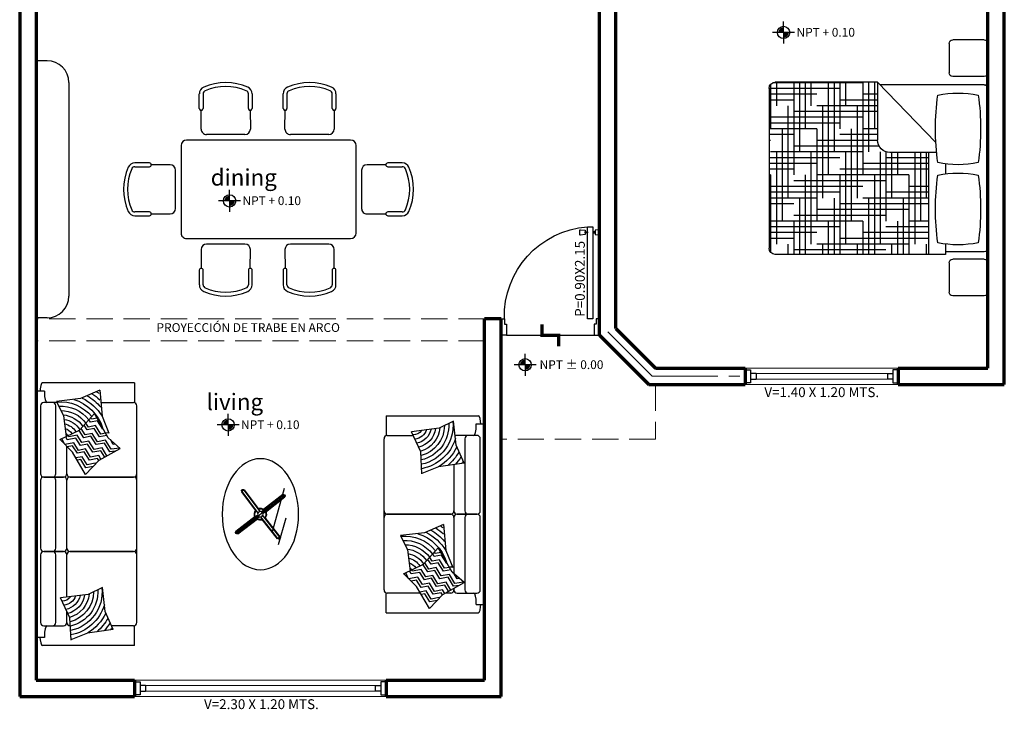
# Model space of a CAD drawing. Units: millimetres. Extents: x 1707.4 to 1732.2, y 584.6 to 598.3.
# Drawn here: x 1707.4 to 1716.4, y 584.6 to 590.9 of the extents above; entities that cross this region are included whole.
import ezdxf

# ---------------------------------------------------------------- set-up
doc = ezdxf.new("R2010")
doc.units = ezdxf.units.MM
doc.linetypes.add('ACAD_ISO02W100', pattern=[15, 12, -3])
doc.linetypes.add('ACAD_ISO04W100', pattern=[30, 24, -3, 0, -3])
for name, color, linetype, lineweight in [('EJES', 22, 'ACAD_ISO04W100', 18), ('FINA', 141, 'Continuous', 13), ('MEDIANA', 33, 'Continuous', 25), ('MUROS', 142, 'Continuous', 70), ('PROYECCION', 8, 'ACAD_ISO02W100', 18)]:
    doc.layers.add(name, color=color, linetype=linetype, lineweight=lineweight)
doc.styles.add('arial', font='arial.ttf')
doc.styles.get("Standard").update_dxf_attribs({"font": 'arial.ttf'})

# ---------------------------------------------------------------- blocks, each defined once
blk = doc.blocks.new('ncel')
at = {"layer": 'MEDIANA', "color": 154}
for p, q in [((-15.045, 12.5538), (-15.045, 12.4338)), ((-15.045, 12.5538), (-14.995, 12.5538)), ((-14.995, 12.5538), (-14.995, 12.4338)), ((-14.945, 12.5188), (-14.995, 12.5188)), ((-14.945, 12.5188), (-14.945, 12.4688)), ((-14.995, 12.4338), (-15.045, 12.4338)), ((-14.995, 12.4688), (-14.945, 12.4688))]:
    blk.add_line(p, q, dxfattribs=at)
blk = doc.blocks.new('Puerta 90')
at = {"layer": 'MEDIANA'}
for points in [[(1219.4135, 1003.4989), (1219.3735, 1003.4949, -0.443716), (1219.368, 1003.4999), (1219.368, 1003.5388, -0.443716), (1219.3735, 1003.5438), (1219.4135, 1003.5398, -0.385314), (1219.418, 1003.5348), (1219.418, 1003.5039, -0.385314)], [(1219.5132, 1003.4989), (1219.5532, 1003.4949, 0.443716), (1219.5587, 1003.4999), (1219.5587, 1003.5388, 0.443716), (1219.5532, 1003.5438), (1219.5132, 1003.5398, 0.385314), (1219.5087, 1003.5348), (1219.5087, 1003.5039, 0.385314)]]:
    blk.add_lwpolyline(points, format="xyb", close=True, dxfattribs=at)
for points in [[(1219.4383, 1003.5144), (1219.418, 1003.5144), (1219.418, 1003.5244), (1219.4383, 1003.5244)], [(1219.4883, 1003.5144), (1219.5087, 1003.5144), (1219.5087, 1003.5244), (1219.4883, 1003.5244)]]:
    blk.add_lwpolyline(points, close=True, dxfattribs=at)
for points in [[(1219.4383, 1002.7294), (1219.4883, 1002.7294), (1219.4883, 1003.5694), (1219.4383, 1003.5694), (1219.4383, 1002.7294)], [(1219.4083, 1002.7294), (1219.4083, 1002.6794), (1219.4283, 1002.6794), (1219.4283, 1002.5794), (1219.3783, 1002.5794), (1219.3783, 1002.7294), (1219.4083, 1002.7294)], [(1220.2483, 1002.7294), (1220.2483, 1002.6794), (1220.2283, 1002.6794), (1220.2283, 1002.5794), (1220.2783, 1002.5794), (1220.2783, 1002.7294), (1220.2483, 1002.7294)]]:
    blk.add_lwpolyline(points, dxfattribs=at)
blk.add_arc((1219.4306, 1002.7533), 0.8181, 358.32085, 85.95434, dxfattribs=at)
blk = doc.blocks.new('cojines')
at = {"layer": 'MEDIANA'}
for p, q in [((1221.8428, 1005.2562), (1221.9506, 1005.45)), ((1221.9506, 1005.45), (1222.0472, 1005.3406)), ((1222.0472, 1005.3406), (1222.2682, 1005.2135)), ((1222.2444, 1005.283), (1222.0902, 1005.3464)), ((1222.0922, 1005.3472), (1222.0907, 1005.3156)), ((1221.7134, 1005.1324), (1221.8422, 1005.2562)), ((1222.1181, 1005.0784), (1222.2682, 1005.2135)), ((1222.4813, 1005.2625), (1222.2444, 1005.283)), ((1222.4813, 1005.2625), (1222.405, 1005.0873)), ((1221.7134, 1005.1324), (1221.9163, 1005.0131)), ((1222.0316, 1004.8959), (1222.1181, 1005.0784)), ((1222.405, 1005.0873), (1222.3802, 1004.867)), ((1221.9169, 1005.0131), (1222.0338, 1004.896)), ((1222.2489, 1004.9308), (1222.0596, 1004.955)), ((1222.3802, 1004.867), (1222.2489, 1004.9308))]:
    blk.add_line(p, q, dxfattribs=at)
at = {"layer": 'MEDIANA', "color": 7}
for points in [[(1221.9245, 1005.4032), (1221.9178, 1005.3533), (1221.9995, 1005.3041), (1221.9852, 1005.2289), (1222.0612, 1005.1816), (1222.048, 1005.1172), (1222.114, 1005.075), (1222.1125, 1005.0664)], [(1221.9541, 1005.4451), (1221.9435, 1005.3656), (1222.0259, 1005.316), (1222.0116, 1005.2405), (1222.0878, 1005.193), (1222.0746, 1005.1284), (1222.1325, 1005.0913)], [(1221.9889, 1005.4066), (1221.9862, 1005.3861), (1222.0308, 1005.3593)], [(1221.8713, 1005.3074), (1221.929, 1005.2726), (1221.9148, 1005.1981), (1221.9903, 1005.1511), (1221.9772, 1005.0872), (1222.0442, 1005.0444), (1222.03, 1004.9651), (1222.058, 1004.9516)], [(1221.8828, 1005.3282), (1221.9554, 1005.2844), (1221.9412, 1005.2097), (1222.0169, 1005.1625), (1222.0038, 1005.0984), (1222.0704, 1005.0559), (1222.0566, 1004.9787), (1222.0682, 1004.9731)], [(1222.0685, 1005.3284), (1222.0555, 1005.2598), (1222.1321, 1005.2121), (1222.1188, 1005.1471), (1222.1631, 1005.1188)], [(1222.0903, 1005.3158), (1222.0819, 1005.2713), (1222.1587, 1005.2235), (1222.1454, 1005.1583), (1222.1814, 1005.1353)], [(1221.8097, 1005.2243), (1221.8145, 1005.2214), (1221.8005, 1005.148), (1221.8751, 1005.1016), (1221.8634, 1005.0446)], [(1221.8392, 1005.2527), (1221.8585, 1005.2411), (1221.8445, 1005.1673), (1221.9194, 1005.1206), (1221.9064, 1005.0573), (1221.9744, 1005.0138), (1221.9655, 1004.9644)], [(1221.852, 1005.2728), (1221.8849, 1005.2529), (1221.8709, 1005.1788), (1221.946, 1005.132), (1221.933, 1005.0685), (1222.0005, 1005.0253), (1221.9858, 1004.9426), (1222.0411, 1004.9158)], [(1222.1267, 1005.2949), (1222.1259, 1005.2906), (1222.2031, 1005.2425), (1222.1896, 1005.177), (1222.2119, 1005.1628)], [(1222.2263, 1005.2376), (1222.2162, 1005.1883), (1222.2302, 1005.1793)], [(1221.7866, 1005.2022), (1221.7741, 1005.1364), (1221.8485, 1005.0901), (1221.8418, 1005.0573)]]:
    blk.add_lwpolyline(points, dxfattribs=at)
for centre, radius, start, end in [((1222.0151, 1004.907), 0.4404, 76.74129, 79.96785), ((1222.0151, 1004.907), 0.4008, 17.19075, 72.21242), ((1222.0151, 1004.907), 0.4404, 26.0654, 58.62638), ((1222.0151, 1004.907), 0.48, 29.97975, 49.42961), ((1222.0151, 1004.907), 0.5196, 33.14789, 43.15943), ((1222.0151, 1004.907), 0.5592, 35.77776, 38.3905), ((1222.0151, 1004.907), 0.282, 0.0713, 53.96557), ((1222.0151, 1004.907), 0.3216, 356.67913, 52.47639), ((1222.0151, 1004.907), 0.3612, 354.08832, 51.3187), ((1222.0151, 1004.907), 0.1632, 11.75746, 57.72019), ((1222.0151, 1004.907), 0.2028, 7.93805, 58.74848), ((1222.0151, 1004.907), 0.2424, 4.73138, 55.95413), ((1222.0151, 1004.907), 0.084, 32.039, 51.11226), ((1222.0151, 1004.907), 0.1236, 17.64367, 55.48921), ((1222.2721, 1005.2727), 0.4404, 234.1146, 237.34116)]:
    blk.add_arc(centre, radius, start, end, dxfattribs=at)
blk = doc.blocks.new('cojin')
at = {"layer": 'MEDIANA'}
for p, q in [((1223.0847, 1005.2583), (1223.0527, 1005.0251)), ((1223.0847, 1005.2583), (1223.2485, 1005.1871)), ((1223.2485, 1005.1871), (1223.4689, 1005.1622)), ((1223.4689, 1005.1622), (1223.4051, 1005.0309)), ((1223.4051, 1005.0309), (1223.3728, 1004.7781)), ((1223.0527, 1005.0251), (1222.9895, 1004.8722)), ((1222.9886, 1004.8742), (1223.1903, 1004.8645)), ((1223.1903, 1004.8645), (1223.3728, 1004.7781))]:
    blk.add_line(p, q, dxfattribs=at)
at = {"layer": 'MEDIANA', "color": 7}
for radius, start, end in [(0.48, 119.97975, 139.42961), (0.5196, 123.14789, 133.15943), (0.5592, 125.77776, 128.3905), (0.4008, 107.19075, 169.24283), (0.4404, 116.0654, 148.62638), (0.3612, 84.08832, 168.3571), (0.3216, 86.67913, 167.25024), (0.282, 90.0713, 165.82698), (0.2424, 94.73138, 164.44679), (0.2028, 97.93805, 166.38603), (0.1632, 101.75746, 169.29225), (0.1236, 107.64367, 174.14917), (0.084, 122.039, 184.06591)]:
    blk.add_arc((1223.4289, 1004.7971), radius, start, end, dxfattribs=at)
blk = doc.blocks.new('sillon 3 plazas')
at = {"layer": 'MEDIANA'}
for p, q in [((1224.9184, 1007.3943), (1224.9241, 1007.4037)), ((1224.9184, 1007.3542), (1224.9184, 1007.3943)), ((1224.9241, 1007.4037), (1224.9429, 1007.4118)), ((1224.9429, 1007.4118), (1224.9719, 1007.4173)), ((1224.9719, 1007.4173), (1224.9933, 1007.4185)), ((1224.9933, 1007.4542), (1225.0984, 1007.4542)), ((1224.9933, 1007.3771), (1224.9933, 1007.4542)), ((1224.9933, 1007.3771), (1225.0066, 1007.3779)), ((1225.0066, 1007.3779), (1225.0416, 1007.3762)), ((1225.0416, 1007.3762), (1225.0714, 1007.371)), ((1225.0714, 1007.371), (1225.0913, 1007.3631)), ((1227.1384, 1007.4542), (1225.0984, 1007.4542)), ((1225.0984, 1007.2624), (1225.0984, 1007.3842)), ((1225.1284, 1007.4142), (1225.7484, 1007.4142)), ((1225.7784, 1007.2035), (1225.7784, 1007.3842)), ((1225.7784, 1007.3842), (1225.7784, 1007.2035)), ((1225.8084, 1007.4142), (1226.4284, 1007.4142)), ((1226.4584, 1007.2036), (1226.4584, 1007.3842)), ((1226.4584, 1007.3842), (1226.4584, 1007.2036)), ((1226.4884, 1007.4142), (1227.1084, 1007.4142)), ((1227.1384, 1007.3842), (1227.1384, 1007.2036)), ((1227.1385, 1007.4542), (1227.2435, 1007.4542)), ((1227.1455, 1007.3632), (1227.1654, 1007.371)), ((1227.1654, 1007.371), (1227.1952, 1007.3762)), ((1227.1952, 1007.3762), (1227.2302, 1007.3779)), ((1227.2302, 1007.3779), (1227.2435, 1007.3772)), ((1227.2435, 1007.3772), (1227.2435, 1007.4542)), ((1227.2435, 1007.4186), (1227.2649, 1007.4173)), ((1227.2649, 1007.4173), (1227.2939, 1007.4118)), ((1227.2939, 1007.4118), (1227.3127, 1007.4037)), ((1227.3127, 1007.4037), (1227.3184, 1007.3943)), ((1227.3184, 1007.3542), (1227.3184, 1007.3943)), ((1224.9184, 1006.5542), (1224.9184, 1007.3542)), ((1225.0913, 1007.3631), (1225.0983, 1007.3538)), ((1227.1385, 1007.3538), (1227.1455, 1007.3632)), ((1227.3184, 1006.5542), (1227.3184, 1007.3542)), ((1225.7484, 1007.2742), (1225.1284, 1007.2742)), ((1226.4284, 1007.2742), (1225.8084, 1007.2742)), ((1227.1084, 1007.2742), (1226.4884, 1007.2742)), ((1225.7484, 1007.1735), (1225.499, 1007.1735)), ((1225.7484, 1007.1735), (1225.499, 1007.1735)), ((1225.7784, 1007.1435), (1225.7784, 1006.5642)), ((1225.7784, 1006.5642), (1225.7784, 1007.1435)), ((1226.4284, 1007.1736), (1225.8084, 1007.1735)), ((1226.4284, 1007.1736), (1225.8084, 1007.1735)), ((1226.4584, 1007.1436), (1226.4584, 1006.5642)), ((1226.4584, 1006.5642), (1226.4584, 1007.1436)), ((1226.8761, 1007.1736), (1226.4884, 1007.1736)), ((1226.8761, 1007.1736), (1226.4884, 1007.1736)), ((1227.1084, 1007.1736), (1227.0047, 1007.1736)), ((1227.1084, 1007.1736), (1227.0047, 1007.1736)), ((1227.1384, 1007.1411), (1227.1384, 1007.1436)), ((1225.0984, 1006.8624), (1225.0984, 1006.5642)), ((1227.1384, 1006.5642), (1227.1384, 1006.7651)), ((1224.9184, 1006.5542), (1225.1001, 1006.5542)), ((1227.1084, 1006.5342), (1225.1284, 1006.5342)), ((1227.3184, 1006.5542), (1227.1367, 1006.5542))]:
    blk.add_line(p, q, dxfattribs=at)
at = {"layer": 'MEDIANA', "extrusion": (0, 0, -1)}
for centre, major_axis, start_param, end_param in [((1225.1284, 1007.3842), (-0.0212, 0.0212), 5.49777, 7.068566), ((1225.7484, 1007.3842), (-0.0212, 0.0212), 0.785381, 2.356177), ((1225.8084, 1007.3842), (-0.0212, 0.0212), 5.49777, 7.068566), ((1226.4284, 1007.3842), (0.0212, 0.0212), -0.785416, 0.785381), ((1226.4884, 1007.3842), (-0.0212, 0.0212), 5.49777, 7.068566), ((1227.1084, 1007.3842), (0.0212, 0.0212), -0.785416, 0.785381), ((1225.1284, 1007.3042), (0.0212, 0.0212), 2.356177, 3.926973), ((1225.7484, 1007.3042), (-0.0212, 0.0212), 2.356177, 3.926973), ((1225.8084, 1007.3042), (0.0212, 0.0212), 2.356177, 3.926973), ((1226.4284, 1007.3042), (0.0212, 0.0212), 0.785381, 2.356177), ((1226.4884, 1007.3042), (0.0212, 0.0212), 2.356177, 3.926973), ((1227.1084, 1007.3042), (-0.0212, 0.0212), 2.356177, 3.926973), ((1225.7484, 1007.2035), (-0.0212, 0.0212), 2.356177, 3.926973), ((1225.8084, 1007.2035), (0.0212, 0.0212), 2.356177, 3.926973), ((1226.4284, 1007.2036), (-0.0212, 0.0212), 2.356177, 3.926973), ((1226.4884, 1007.2036), (-0.0212, 0.0212), 3.926973, 5.49777), ((1227.1084, 1007.2036), (0.0212, 0.0212), 0.785381, 2.356177), ((1225.7484, 1007.1435), (0.0212, 0.0212), -0.785416, 0.785381), ((1225.8084, 1007.1435), (-0.0212, 0.0212), 5.49777, 7.068566), ((1226.4284, 1007.1436), (0.0212, 0.0212), -0.785416, 0.785381), ((1226.4884, 1007.1436), (0.0212, 0.0212), 3.926973, 5.49777), ((1227.1084, 1007.1436), (0.0212, 0.0212), -0.785416, 0.785381), ((1225.1284, 1006.5642), (0.0212, 0.0212), 2.356177, 3.926973), ((1225.7484, 1006.5642), (-0.0212, 0.0212), 2.356177, 3.926973), ((1225.8084, 1006.5642), (-0.0212, 0.0212), 3.926973, 5.49777), ((1226.4284, 1006.5642), (0.0212, 0.0212), 0.785381, 2.356177), ((1226.4884, 1006.5642), (0.0212, 0.0212), 2.356177, 3.926973), ((1227.1084, 1006.5642), (-0.0212, 0.0212), 2.356177, 3.926973)]:
    blk.add_ellipse(centre, major_axis=major_axis, ratio=1, start_param=start_param, end_param=end_param, dxfattribs=at)
at = {"rotation": 180}
for name, p in [('cojines', (2447.4678, 2012.1346)), ('cojin', (2450.2562, 2012.0091))]:
    blk.add_blockref(name, p, dxfattribs=at)
blk = doc.blocks.new('sillon 2 plazas')
at = {"layer": 'MEDIANA'}
for p, q in [((1223.469, 1008.3804), (1223.574, 1008.3804)), ((1223.469, 1008.3033), (1223.469, 1008.3804)), ((1225.014, 1008.3804), (1223.574, 1008.3804)), ((1225.0141, 1008.3804), (1225.1191, 1008.3804)), ((1225.1191, 1008.3034), (1225.1191, 1008.3804)), ((1223.394, 1008.3205), (1223.3997, 1008.3299)), ((1223.394, 1008.2804), (1223.394, 1008.3205)), ((1223.394, 1007.4804), (1223.394, 1008.2804)), ((1223.3997, 1008.3299), (1223.4185, 1008.338)), ((1223.4185, 1008.338), (1223.4475, 1008.3435)), ((1223.4475, 1008.3435), (1223.469, 1008.3448)), ((1223.469, 1008.3033), (1223.4822, 1008.3041)), ((1223.4822, 1008.3041), (1223.5172, 1008.3024)), ((1223.5172, 1008.3024), (1223.547, 1008.2972)), ((1223.547, 1008.2972), (1223.5669, 1008.2894)), ((1223.5669, 1008.2894), (1223.574, 1008.28)), ((1223.574, 1008.1298), (1223.574, 1008.3104)), ((1223.604, 1008.3404), (1224.264, 1008.3404)), ((1224.294, 1008.1298), (1224.294, 1008.3104)), ((1224.294, 1008.3104), (1224.294, 1008.1298)), ((1224.324, 1008.3404), (1224.984, 1008.3404)), ((1225.014, 1008.3104), (1225.014, 1008.1298)), ((1225.0141, 1008.28), (1225.0211, 1008.2894)), ((1225.0211, 1008.2894), (1225.0411, 1008.2973)), ((1225.0411, 1008.2973), (1225.0708, 1008.3025)), ((1225.0708, 1008.3025), (1225.1058, 1008.3042)), ((1225.1058, 1008.3042), (1225.1191, 1008.3034)), ((1225.1191, 1008.3448), (1225.1405, 1008.3435)), ((1225.1405, 1008.3435), (1225.1695, 1008.338)), ((1225.1695, 1008.338), (1225.1883, 1008.3299)), ((1225.1883, 1008.3299), (1225.194, 1008.3205)), ((1225.194, 1008.2804), (1225.194, 1008.3205)), ((1225.194, 1007.4804), (1225.194, 1008.2804)), ((1224.264, 1008.2004), (1223.604, 1008.2004)), ((1224.984, 1008.2004), (1224.324, 1008.2004)), ((1223.617, 1008.0998), (1223.604, 1008.0998)), ((1223.617, 1008.0998), (1223.604, 1008.0998)), ((1224.264, 1008.0998), (1223.7515, 1008.0998)), ((1224.264, 1008.0998), (1223.7515, 1008.0998)), ((1224.7471, 1008.0998), (1224.324, 1008.0998)), ((1224.7471, 1008.0998), (1224.324, 1008.0998)), ((1223.574, 1008.0698), (1223.574, 1008.0224)), ((1224.294, 1008.0698), (1224.294, 1007.4904)), ((1224.294, 1007.4904), (1224.294, 1008.0698)), ((1223.574, 1007.7919), (1223.574, 1007.4904)), ((1225.014, 1007.4904), (1225.014, 1007.7276)), ((1223.394, 1007.4804), (1223.5757, 1007.4804)), ((1224.984, 1007.4604), (1223.604, 1007.4604)), ((1225.194, 1007.4804), (1225.0123, 1007.4804))]:
    blk.add_line(p, q, dxfattribs=at)
at = {"layer": 'MEDIANA', "extrusion": (0, 0, -1)}
for centre, major_axis, start_param, end_param in [((1223.604, 1008.3104), (-0.0212, 0.0212), 5.49777, 7.068566), ((1224.264, 1008.3104), (0.0212, 0.0212), -0.785416, 0.785381), ((1224.324, 1008.3104), (-0.0212, 0.0212), 5.49777, 7.068566), ((1224.984, 1008.3104), (-0.0212, 0.0212), 0.785381, 2.356177), ((1223.604, 1008.2304), (0.0212, 0.0212), 2.356177, 3.926973), ((1224.264, 1008.2304), (0.0212, 0.0212), 0.785381, 2.356177), ((1224.324, 1008.2304), (0.0212, 0.0212), 2.356177, 3.926973), ((1224.984, 1008.2304), (-0.0212, 0.0212), 2.356177, 3.926973), ((1223.604, 1008.1298), (0.0212, 0.0212), 2.356177, 3.926973), ((1223.604, 1008.0698), (0.0212, 0.0212), 3.926973, 5.49777), ((1224.264, 1008.1298), (-0.0212, 0.0212), 2.356177, 3.926973), ((1224.264, 1008.0698), (0.0212, 0.0212), -0.785416, 0.785381), ((1224.324, 1008.1298), (0.0212, 0.0212), 2.356177, 3.926973), ((1224.324, 1008.0698), (-0.0212, 0.0212), 5.49777, 7.068566), ((1224.984, 1008.1298), (-0.0212, 0.0212), 2.356177, 3.026978), ((1223.604, 1007.4904), (0.0212, 0.0212), 2.356177, 3.926973), ((1224.264, 1007.4904), (0.0212, 0.0212), 0.785381, 2.356177), ((1224.324, 1007.4904), (0.0212, 0.0212), 2.356177, 3.926973), ((1224.984, 1007.4904), (0.0212, 0.0212), 0.785381, 2.356177)]:
    blk.add_ellipse(centre, major_axis=major_axis, ratio=1, start_param=start_param, end_param=end_param, dxfattribs=at)
for name, p in [('cojines', (1.7184, 2.7431)), ('cojin', (1.675, 2.9335))]:
    blk.add_blockref(name, p)
blk = doc.blocks.new('mesa de centro')
at = {"layer": 'MEDIANA'}
for p, q in [((1218.744, 1006.7392), (1218.763, 1006.7644)), ((1218.747, 1006.7432), (1218.947, 1006.5926)), ((1218.76, 1006.7604), (1218.96, 1006.6097)), ((1218.763, 1006.7644), (1218.9431, 1006.6287)), ((1218.7738, 1006.7581), (1218.7742, 1006.7582)), ((1219.1357, 1006.8056), (1218.7994, 1006.3756)), ((1219.1273, 1006.8123), (1218.973, 1006.615)), ((1219.1233, 1006.8153), (1218.9844, 1006.6377)), ((1219.1442, 1006.799), (1218.99, 1006.6018)), ((1219.1481, 1006.7959), (1219.0092, 1006.6183)), ((1219.1233, 1006.8153), (1219.1481, 1006.7959)), ((1218.744, 1006.7392), (1218.9242, 1006.6035)), ((1218.787, 1006.3853), (1218.9259, 1006.5629)), ((1218.791, 1006.3822), (1218.9452, 1006.5795)), ((1218.8079, 1006.369), (1218.9621, 1006.5662)), ((1218.9656, 1006.5922), (1218.9695, 1006.5891)), ((1218.9695, 1006.5891), (1218.9656, 1006.5922)), ((1218.9695, 1006.5891), (1218.9656, 1006.5922)), ((1218.9656, 1006.5922), (1218.9695, 1006.5891)), ((1218.966, 1006.5887), (1218.9691, 1006.5926)), ((1218.966, 1006.5887), (1218.9691, 1006.5926)), ((1218.9691, 1006.5926), (1218.966, 1006.5887)), ((1218.9691, 1006.5926), (1218.966, 1006.5887)), ((1219.176, 1006.414), (1218.9787, 1006.5683)), ((1219.1892, 1006.4309), (1218.992, 1006.5852)), ((1219.1923, 1006.4349), (1219.0147, 1006.5738)), ((1218.8118, 1006.3659), (1218.9507, 1006.5435)), ((1219.1729, 1006.4101), (1218.9953, 1006.549)), ((1218.787, 1006.3853), (1218.8118, 1006.3659)), ((1218.7934, 1006.3961), (1218.7934, 1006.3964)), ((1219.1729, 1006.4101), (1219.1923, 1006.4349)), ((1219.1818, 1006.4008), (1219.1797, 1006.4108)), ((1219.1835, 1006.4438), (1219.1834, 1006.4441)), ((1219.192, 1006.403), (1219.19, 1006.4129))]:
    blk.add_line(p, q, dxfattribs=at)
at = {"layer": 'MEDIANA', "color": 0}
for p, q in [((1218.7332, 1006.3737), (1219.1278, 1006.4832)), ((1219.0041, 1006.359), (1219.2482, 1006.4267))]:
    blk.add_line(p, q, dxfattribs=at)
at = {"layer": 'MEDIANA'}
blk.add_circle((1218.9676, 1006.5906), 0.025, dxfattribs=at)
for centre, radius, start, end in [((1218.7535, 1006.7518), 0.0121, 53.02083, 233.02083), ((1218.7535, 1006.7518), 0.00525, 53.02083, 233.02083), ((1219.1357, 1006.8056), 0.0121, 321.97132, 141.97132), ((1219.1357, 1006.8056), 0.00525, 321.97132, 141.97132), ((1218.9676, 1006.5906), 0.055, 154.38685, 219.55579), ((1218.9676, 1006.5906), 0.05, 154.38685, 219.55579), ((1218.9676, 1006.5906), 0.055, 64.38685, 129.55579), ((1218.9676, 1006.5906), 0.05, 64.38685, 129.55579), ((1218.9676, 1006.5906), 0.05, 334.38685, 39.55579), ((1218.9676, 1006.5906), 0.055, 334.38685, 39.55579), ((1218.9676, 1006.5906), 0.055, 244.38685, 309.55579), ((1218.9676, 1006.5906), 0.05, 244.38685, 309.55579), ((1218.7994, 1006.3756), 0.0121, 141.97132, 321.97132), ((1219.1826, 1006.4225), 0.0121, 231.97132, 51.97132), ((1219.1826, 1006.4225), 0.00525, 231.97132, 51.97132), ((1218.7994, 1006.3756), 0.00525, 141.97132, 321.97132)]:
    blk.add_arc(centre, radius, start, end, dxfattribs=at)
blk.add_ellipse((1218.9676, 1006.5906), major_axis=(-0.5071, 0), ratio=0.689252, dxfattribs=at)
blk = doc.blocks.new('NIVEL')
h = blk.add_hatch(color=256)
h.paths.add_polyline_path([(1213.4635, 886.2894, 0.414214), (1213.4167, 886.2426), (1213.4635, 886.2426)])
h.paths.add_polyline_path([(1213.5104, 886.2426), (1213.4635, 886.2426), (1213.4635, 886.1957, 0.414214)])
for p, q in [((1213.4635, 886.2426), (1213.4635, 886.3431)), ((1213.4635, 886.2426), (1213.363, 886.2426)), ((1213.4635, 886.2426), (1213.4635, 886.142)), ((1213.5641, 886.2426), (1213.4635, 886.2426))]:
    blk.add_line(p, q)
at = {"const_width": 0.00518}
for points in [[(1213.5292, 886.2426), (1213.3979, 886.2426)], [(1213.4635, 886.3082), (1213.4635, 886.1769)]]:
    blk.add_lwpolyline(points, dxfattribs=at)
blk.add_circle((1213.4635, 886.2426), 0.0563)
blk = doc.blocks.new('Recamara')
at = {"layer": 'MEDIANA'}
for p, q in [((1208.5727, 889.026), (1208.2851, 889.026)), ((1208.2514, 888.7245), (1208.2514, 888.9923)), ((1208.6064, 888.7245), (1208.6064, 888.9923)), ((1208.5727, 888.6908), (1208.2851, 888.6908)), ((1206.6064, 887.1306), (1206.6064, 888.5912)), ((1208.0647, 888.6474), (1206.6625, 888.6474)), ((1208.2177, 888.6474), (1206.6625, 888.6474)), ((1208.0647, 887.7162), (1208.0647, 888.6474)), ((1208.0647, 887.7162), (1208.0647, 888.6474)), ((1208.2177, 888.5527), (1208.2177, 888.6474)), ((1208.5727, 888.6249), (1208.2177, 888.6249)), ((1208.6064, 887.1306), (1208.6064, 888.5912)), ((1208.2177, 887.8207), (1208.2177, 887.9122)), ((1208.0647, 887.7162), (1207.7105, 887.7162)), ((1208.1377, 887.7162), (1207.7105, 887.7162)), ((1208.1306, 887.626), (1207.5981, 887.0744)), ((1207.5981, 887.0744), (1207.5981, 887.6038)), ((1207.5981, 887.0744), (1206.6625, 887.0744)), ((1208.5727, 887.0969), (1207.6198, 887.0969)), ((1208.2514, 886.7205), (1208.2514, 886.9884)), ((1208.5727, 887.0221), (1208.2851, 887.0221)), ((1208.6064, 886.7205), (1208.6064, 886.9884)), ((1208.5727, 886.6868), (1208.2851, 886.6868))]:
    blk.add_line(p, q, dxfattribs=at)
at = {"layer": 'MEDIANA', "color": 0}
for p, q in [((1206.6204, 887.9219), (1206.6204, 888.6283)), ((1206.7784, 888.5539), (1206.7784, 888.6474)), ((1206.831, 888.3432), (1206.831, 888.6474)), ((1207.6737, 888.6066), (1206.831, 888.6066)), ((1206.8837, 888.1326), (1206.8837, 888.6474)), ((1206.9364, 887.9219), (1206.9364, 888.6474)), ((1207.0944, 888.5539), (1207.0944, 888.6474)), ((1207.147, 888.3432), (1207.147, 888.6474)), ((1207.1997, 888.1326), (1207.1997, 888.6474)), ((1207.2524, 887.9219), (1207.2524, 888.6474)), ((1207.4104, 888.5539), (1207.4104, 888.6474)), ((1207.4631, 888.3432), (1207.4631, 888.6474)), ((1207.5157, 888.1326), (1207.5157, 888.6474)), ((1207.5684, 887.9219), (1207.5684, 888.6474)), ((1207.7264, 888.5539), (1207.7264, 888.6474)), ((1207.7791, 888.3432), (1207.7791, 888.6474)), ((1207.8317, 888.1326), (1207.8317, 888.6474)), ((1207.8844, 887.9219), (1207.8844, 888.6474)), ((1208.0424, 888.5539), (1208.0424, 888.6474)), ((1206.6204, 888.5539), (1206.6064, 888.5539)), ((1206.831, 888.5012), (1206.6064, 888.5012)), ((1206.673, 887.7112), (1206.673, 888.5539)), ((1206.989, 887.7112), (1206.989, 888.5539)), ((1207.8844, 888.5539), (1207.0417, 888.5539)), ((1208.0647, 888.5012), (1207.2524, 888.5012)), ((1207.305, 887.7112), (1207.305, 888.5539)), ((1207.6211, 887.7112), (1207.6211, 888.5539)), ((1207.9371, 887.7162), (1207.9371, 888.5539)), ((1207.0417, 888.4486), (1206.6064, 888.4486)), ((1207.2524, 888.3959), (1206.6064, 888.3959)), ((1208.0647, 888.4486), (1207.4631, 888.4486)), ((1208.0647, 888.3959), (1207.6737, 888.3959)), ((1207.4631, 888.3432), (1206.6204, 888.3432)), ((1206.7257, 887.5005), (1206.7257, 888.3432)), ((1207.0417, 887.5005), (1207.0417, 888.3432)), ((1207.3577, 887.5005), (1207.3577, 888.3432)), ((1207.6737, 887.71), (1207.6737, 888.3432)), ((1208.0647, 888.3432), (1207.8844, 888.3432)), ((1207.9897, 887.7162), (1207.9897, 888.3432)), ((1206.6204, 888.2379), (1206.6064, 888.2379)), ((1207.6737, 888.2906), (1206.831, 888.2906)), ((1207.8844, 888.2379), (1207.0417, 888.2379)), ((1206.831, 888.1852), (1206.6064, 888.1852)), ((1207.0417, 888.1326), (1206.6064, 888.1326)), ((1206.7784, 887.2899), (1206.7784, 888.1326)), ((1207.0944, 887.2899), (1207.0944, 888.1326)), ((1208.0647, 888.1852), (1207.2524, 888.1852)), ((1207.4104, 887.2899), (1207.4104, 888.1326)), ((1208.0647, 888.1326), (1207.4631, 888.1326)), ((1207.7264, 887.7162), (1207.7264, 888.1326)), ((1208.0424, 887.7162), (1208.0424, 888.1326)), ((1207.2524, 888.0799), (1206.6064, 888.0799)), ((1208.0647, 888.0799), (1207.6737, 888.0799)), ((1207.4631, 888.0272), (1206.6204, 888.0272)), ((1207.6737, 887.9746), (1206.831, 887.9746)), ((1208.0647, 888.0272), (1207.8844, 888.0272)), ((1206.6204, 887.9219), (1206.6064, 887.9219)), ((1206.831, 887.8692), (1206.6064, 887.8692)), ((1206.831, 887.0792), (1206.831, 887.9219)), ((1207.8844, 887.9219), (1207.0417, 887.9219)), ((1207.147, 887.0792), (1207.147, 887.9219)), ((1208.0647, 887.8692), (1207.2524, 887.8692)), ((1207.4631, 887.0792), (1207.4631, 887.9219)), ((1207.7791, 887.7162), (1207.7791, 887.9219)), ((1207.0417, 887.8166), (1206.6064, 887.8166)), ((1207.2524, 887.7639), (1206.6064, 887.7639)), ((1208.0647, 887.8166), (1207.4631, 887.8166)), ((1208.0647, 887.7639), (1207.6737, 887.7639)), ((1207.4631, 887.7112), (1206.6204, 887.7112)), ((1206.8837, 887.0744), (1206.8837, 887.7112)), ((1207.1997, 887.0744), (1207.1997, 887.7112)), ((1207.5157, 887.0744), (1207.5157, 887.7112)), ((1206.6204, 887.6059), (1206.6064, 887.6059)), ((1207.6124, 887.6586), (1206.831, 887.6586)), ((1207.5982, 887.6059), (1207.0417, 887.6059)), ((1206.831, 887.5532), (1206.6064, 887.5532)), ((1207.0417, 887.5005), (1206.6064, 887.5005)), ((1206.6204, 887.0935), (1206.6204, 887.5005)), ((1206.9364, 887.0744), (1206.9364, 887.5005)), ((1207.5981, 887.5532), (1207.2524, 887.5532)), ((1207.2524, 887.0744), (1207.2524, 887.5005)), ((1207.5981, 887.5005), (1207.4631, 887.5005)), ((1207.5684, 887.0744), (1207.5684, 887.5005)), ((1207.2524, 887.4479), (1206.6064, 887.4479)), ((1207.4631, 887.3952), (1206.6204, 887.3952)), ((1207.5981, 887.3425), (1206.831, 887.3425)), ((1206.6204, 887.2899), (1206.6064, 887.2899)), ((1206.831, 887.2372), (1206.6064, 887.2372)), ((1206.673, 887.0744), (1206.673, 887.2899)), ((1206.989, 887.0744), (1206.989, 887.2899)), ((1207.5981, 887.2899), (1207.0417, 887.2899)), ((1207.5981, 887.2372), (1207.2524, 887.2372)), ((1207.305, 887.0744), (1207.305, 887.2899)), ((1207.0417, 887.1845), (1206.6064, 887.1845)), ((1207.2524, 887.1319), (1206.6064, 887.1319)), ((1207.5981, 887.1845), (1207.4631, 887.1845)), ((1207.4631, 887.0792), (1206.6398, 887.0792)), ((1206.7257, 887.0744), (1206.7257, 887.0792)), ((1207.0417, 887.0744), (1207.0417, 887.0792)), ((1207.3577, 887.0744), (1207.3577, 887.0792))]:
    blk.add_line(p, q, dxfattribs=at)
at = {"layer": 'MEDIANA'}
for centre, radius, start, end in [((1208.2851, 888.9923), 0.0337, 90, 180), ((1208.5727, 888.9923), 0.0337, 0, 90), ((1208.2851, 888.7245), 0.0337, 180, 270), ((1208.5727, 888.7245), 0.0337, 270, 0), ((1206.6625, 888.5912), 0.0562, 90, 180), ((1208.5727, 888.5912), 0.0337, 0, 90), ((1210.2963, 888.2325), 2.1693, 171.81622, 188.18378), ((1208.3334, 887.6457), 0.9143, 78.37298, 101.62702), ((1206.3705, 888.2325), 2.1693, 351.81622, 8.18378), ((1208.3334, 888.8192), 0.9143, 258.37298, 281.62702), ((1210.2963, 887.5005), 2.1693, 171.81622, 188.18378), ((1208.3334, 886.9137), 0.9143, 78.37298, 101.62702), ((1206.3705, 887.5005), 2.1693, 351.81622, 8.18378), ((1207.7105, 887.6038), 0.1124, 90, 180), ((1206.6625, 887.1306), 0.0562, 180, 270), ((1208.3334, 888.0873), 0.9143, 258.37298, 281.62702), ((1208.5727, 887.1306), 0.0337, 270, 0), ((1208.2851, 886.9884), 0.0337, 90, 180), ((1208.5727, 886.9884), 0.0337, 0, 90), ((1208.2851, 886.7205), 0.0337, 180, 270), ((1208.5727, 886.7205), 0.0337, 270, 0)]:
    blk.add_arc(centre, radius, start, end, dxfattribs=at)
blk = doc.blocks.new('Comedor6')
at = {"layer": 'MEDIANA'}
for p, q in [((1702.1864, 592.729), (1702.1864, 592.5965)), ((1702.2214, 592.5965), (1702.2214, 592.729)), ((1702.6344, 592.729), (1702.6344, 592.5965)), ((1702.6694, 592.5965), (1702.6694, 592.729)), ((1702.2038, 592.579), (1702.2029, 592.4072)), ((1702.6529, 592.4072), (1702.6521, 592.579)), ((1702.8279, 592.3072), (1702.0279, 592.3072)), ((1702.2529, 592.3572), (1702.6029, 592.3572)), ((1701.9779, 592.2572), (1701.9779, 590.7572)), ((1702.8779, 590.7572), (1702.8779, 592.2572)), ((1701.5561, 592.1232), (1701.6886, 592.1232)), ((1703.2998, 592.1232), (1703.1673, 592.1232)), ((1701.6886, 592.0882), (1701.5561, 592.0882)), ((1701.7061, 592.1059), (1701.8779, 592.1067)), ((1701.9279, 592.0567), (1701.9279, 591.7067)), ((1702.9279, 592.0567), (1702.9279, 591.7067)), ((1703.1498, 592.1059), (1702.9779, 592.1067)), ((1703.1673, 592.0882), (1703.2998, 592.0882)), ((1701.5561, 591.6752), (1701.6886, 591.6752)), ((1703.2998, 591.6752), (1703.1673, 591.6752)), ((1701.6886, 591.6402), (1701.5561, 591.6402)), ((1701.8779, 591.6567), (1701.7061, 591.6576)), ((1702.9779, 591.6567), (1703.1498, 591.6576)), ((1703.1673, 591.6402), (1703.2998, 591.6402)), ((1701.5561, 591.3572), (1701.6886, 591.3572)), ((1701.6886, 591.3222), (1701.5561, 591.3222)), ((1701.7061, 591.3398), (1701.8779, 591.3407)), ((1703.1498, 591.3398), (1702.9779, 591.3407)), ((1703.2998, 591.3572), (1703.1673, 591.3572)), ((1703.1673, 591.3222), (1703.2998, 591.3222)), ((1701.9279, 591.2907), (1701.9279, 590.9407)), ((1702.9279, 591.2907), (1702.9279, 590.9407)), ((1701.5561, 590.9091), (1701.6886, 590.9091)), ((1701.6886, 590.8741), (1701.5561, 590.8741)), ((1701.8779, 590.8907), (1701.7061, 590.8915)), ((1702.9779, 590.8907), (1703.1498, 590.8915)), ((1703.2998, 590.9091), (1703.1673, 590.9091)), ((1703.1673, 590.8741), (1703.2998, 590.8741)), ((1702.0279, 590.7072), (1702.8279, 590.7072)), ((1702.2029, 590.6072), (1702.2038, 590.4353)), ((1702.6029, 590.6572), (1702.2529, 590.6572)), ((1702.6521, 590.4353), (1702.6529, 590.6072)), ((1702.1864, 590.4178), (1702.1864, 590.2853)), ((1702.2214, 590.2853), (1702.2214, 590.4178)), ((1702.6344, 590.4178), (1702.6344, 590.2853)), ((1702.6694, 590.2853), (1702.6694, 590.4178))]:
    blk.add_line(p, q, dxfattribs=at)
for centre, radius, start, end in [((1702.4279, 592.329), 0.5031, 66.37062, 113.62938), ((1702.2529, 592.729), 0.0665, 113.62938, 180), ((1702.2529, 592.729), 0.0315, 113.62938, 180), ((1702.4279, 592.329), 0.4681, 66.37062, 113.62938), ((1702.6029, 592.729), 0.0315, 0, 66.37062), ((1702.6029, 592.729), 0.0665, 0, 66.37062), ((1702.2039, 592.5965), 0.0175, 180, 0), ((1702.6519, 592.5965), 0.0175, 180, 0), ((1702.2529, 592.4072), 0.05, 180, 270), ((1702.6029, 592.4072), 0.05, 270, 0), ((1702.0279, 592.2572), 0.05, 90, 180), ((1702.8279, 592.2572), 0.05, 0, 90), ((1701.5561, 592.0567), 0.0665, 90, 156.37062), ((1701.6886, 592.1057), 0.0175, 270, 90), ((1703.1673, 592.1057), 0.0175, 90, 270), ((1703.2998, 592.0567), 0.0665, 23.62938, 90), ((1701.9561, 591.8817), 0.5031, 156.37062, 203.62938), ((1701.9561, 591.8817), 0.4681, 156.37062, 203.62938), ((1701.5561, 592.0567), 0.0315, 90, 156.37062), ((1701.8779, 592.0567), 0.05, 360, 90), ((1702.9779, 592.0567), 0.05, 90, 180), ((1703.2998, 592.0567), 0.0315, 23.62938, 90), ((1702.8998, 591.8817), 0.4681, 336.37062, 23.62938), ((1702.8998, 591.8817), 0.5031, 336.37062, 23.62938), ((1701.5561, 591.7067), 0.0665, 203.62938, 270), ((1701.5561, 591.7067), 0.0315, 203.62938, 270), ((1701.6886, 591.6577), 0.0175, 270, 90), ((1701.8779, 591.7067), 0.05, 270, 0), ((1702.9779, 591.7067), 0.05, 180, 270), ((1703.1673, 591.6577), 0.0175, 90, 270), ((1703.2998, 591.7067), 0.0315, 270, 336.37062), ((1703.2998, 591.7067), 0.0665, 270, 336.37062), ((1701.9561, 591.1157), 0.5031, 156.37062, 203.62938), ((1701.9561, 591.1157), 0.4681, 156.37062, 203.62938), ((1701.5561, 591.2907), 0.0665, 90, 156.37062), ((1701.5561, 591.2907), 0.0315, 90, 156.37062), ((1701.6886, 591.3397), 0.0175, 270, 90), ((1701.8779, 591.2907), 0.05, 360, 90), ((1702.9779, 591.2907), 0.05, 90, 180), ((1703.1673, 591.3397), 0.0175, 90, 270), ((1703.2998, 591.2907), 0.0665, 23.62938, 90), ((1703.2998, 591.2907), 0.0315, 23.62938, 90), ((1702.8998, 591.1157), 0.4681, 336.37062, 23.62938), ((1702.8998, 591.1157), 0.5031, 336.37062, 23.62938), ((1701.8779, 590.9407), 0.05, 270, 0), ((1702.9779, 590.9407), 0.05, 180, 270), ((1701.5561, 590.9407), 0.0665, 203.62938, 270), ((1701.5561, 590.9407), 0.0315, 203.62938, 270), ((1701.6886, 590.8916), 0.0175, 270, 90), ((1703.1673, 590.8916), 0.0175, 90, 270), ((1703.2998, 590.9407), 0.0315, 270, 336.37062), ((1703.2998, 590.9407), 0.0665, 270, 336.37062), ((1702.0279, 590.7572), 0.05, 180, 270), ((1702.8279, 590.7572), 0.05, 270, 0), ((1702.2529, 590.6072), 0.05, 90, 180), ((1702.6029, 590.6072), 0.05, 360, 90), ((1702.2039, 590.4178), 0.0175, 0, 180), ((1702.6519, 590.4178), 0.0175, 0, 180), ((1702.2529, 590.2853), 0.0665, 180, 246.37062), ((1702.2529, 590.2853), 0.0315, 180, 246.37062), ((1702.4279, 590.6853), 0.5031, 246.37062, 293.62938), ((1702.4279, 590.6853), 0.4681, 246.37062, 293.62938), ((1702.6029, 590.2853), 0.0315, 293.62938, 0), ((1702.6029, 590.2853), 0.0665, 293.62938, 0)]:
    blk.add_arc(centre, radius, start, end, dxfattribs=at)

msp = doc.modelspace()

# ---------------------------------------------------------------- linework, layer by layer
msp.add_line((1711.8925, 587.9733), (1712.6925, 587.9733))
at = {"color": 9, "const_width": 0.03}
msp.add_lwpolyline([(1712.3682, 587.8733), (1712.3682, 587.9733), (1712.2168, 587.9733), (1712.2168, 588.0733)], dxfattribs=at)
at = {"layer": 'EJES', "ltscale": 0.025}
for p, q in [((1712.8175, 588.0043), (1713.2236, 587.5983)), ((1713.2236, 587.5983), (1714.0736, 587.5983))]:
    msp.add_line(p, q, dxfattribs=at)
at = {"layer": 'FINA'}
for p, q in [((1714.0736, 587.6733), (1715.4736, 587.6733)), ((1714.1736, 587.6233), (1715.3736, 587.6233)), ((1714.0736, 587.5233), (1715.4736, 587.5233)), ((1715.3736, 587.5733), (1714.1736, 587.5733)), ((1708.4925, 584.8233), (1710.7925, 584.8233)), ((1708.5925, 584.7733), (1710.6925, 584.7733)), ((1708.4925, 584.6733), (1710.7925, 584.6733)), ((1710.6925, 584.7233), (1708.5925, 584.7233))]:
    msp.add_line(p, q, dxfattribs=at)
at = {"layer": 'MEDIANA'}
for p, q in [((1707.6925, 590.4815), (1707.5925, 590.4815)), ((1707.8925, 590.2815), (1707.8925, 588.3315)), ((1707.6925, 588.1315), (1707.5925, 588.1315))]:
    msp.add_line(p, q, dxfattribs=at)
for centre, start, end in [((1707.6925, 590.2815), 0, 90), ((1707.6925, 588.3315), 270, 360)]:
    msp.add_arc(centre, 0.2, start, end, dxfattribs=at)
at = {"layer": 'MUROS'}
for p, q in [((1707.4425, 594.6733), (1707.4425, 584.6733)), ((1707.5925, 594.5233), (1707.5925, 584.8233)), ((1716.4425, 587.5233), (1716.4425, 592.5483)), ((1712.7425, 587.9733), (1712.7425, 592.1733)), ((1712.8925, 588.0354), (1712.8925, 592.1733)), ((1716.2925, 587.6733), (1716.2925, 592.0233)), ((1711.6925, 584.8233), (1711.6925, 588.1233)), ((1711.8425, 588.1233), (1711.6925, 588.1233)), ((1711.8425, 584.6733), (1711.8425, 588.1233)), ((1712.7425, 587.9733), (1713.1925, 587.5233)), ((1712.8925, 588.0354), (1713.2546, 587.6733)), ((1713.2546, 587.6733), (1714.0736, 587.6733)), ((1714.0736, 587.6733), (1714.0736, 587.5233)), ((1715.4736, 587.6733), (1715.4736, 587.5233)), ((1715.4736, 587.6733), (1716.2925, 587.6733)), ((1713.1925, 587.5233), (1714.0736, 587.5233)), ((1715.4736, 587.5233), (1716.4425, 587.5233)), ((1707.5925, 584.8233), (1708.4925, 584.8233)), ((1708.4925, 584.8233), (1708.4925, 584.6733)), ((1710.7925, 584.8233), (1710.7925, 584.6733)), ((1710.7925, 584.8233), (1711.6925, 584.8233)), ((1707.4425, 584.6733), (1708.4925, 584.6733)), ((1710.7925, 584.6733), (1711.8425, 584.6733))]:
    msp.add_line(p, q, dxfattribs=at)
at = {"layer": 'PROYECCION', "ltscale": 0.02}
for p, q in [((1711.6925, 588.1233), (1707.5925, 588.1233)), ((1711.6925, 587.9233), (1707.5925, 587.9233)), ((1713.2546, 587.5233), (1713.2546, 587.0233)), ((1713.2546, 587.0233), (1711.8425, 587.0233))]:
    msp.add_line(p, q, dxfattribs=at)

# ---------------------------------------------------------------- block references
for p in [(500.9616, -295.5034), (495.8978, -297.0415), (498.5988, -298.5393), (495.8844, -299.088)]:
    msp.add_blockref('NIVEL', p)
at = {"layer": 'MEDIANA', "color": 0, "xscale": -1}
for name, p, rotation in [('Recamara', (507.6862, 1477.3592), 180), ('mesa de centro', (2716.2332, 1805.3061), 90)]:
    msp.add_blockref(name, p, dxfattribs=dict(at, rotation=rotation))
at = {"layer": 'MEDIANA', "rotation": 270}
msp.add_blockref('Comedor6', (1118.2104, 2291.7344), dxfattribs=at)
at = {"layer": 'MEDIANA', "xscale": -1}
for name, p in [('Puerta 90', (2932.1208, -414.6061)), ('ncel', (1700.4286, 575.1045)), ('ncel', (1695.7476, 572.2545))]:
    msp.add_blockref(name, p, dxfattribs=at)
at = {"layer": 'MEDIANA'}
for p in [(1729.1185, 575.1045), (1723.5375, 572.2545)]:
    msp.add_blockref('ncel', p, dxfattribs=at)
at = {"layer": 'MEDIANA', "xscale": -1}
for name, p, rotation in [('sillon 3 plazas', (2715.0467, 1812.4569), 90), ('sillon 2 plazas', (703.3121, -637.9555), 270)]:
    msp.add_blockref(name, p, dxfattribs=dict(at, rotation=rotation))

# ---------------------------------------------------------------- texts
at = {"char_height": 0.08, "width": 0.63896, "attachment_point": 1}
for s, insert in [('NPT + 0.10', (1714.5427, 590.7807)), ('NPT + 0.10', (1709.4789, 589.2426)), ('NPT ± 0.00', (1712.1949, 587.7448)), ('NPT + 0.10', (1709.4655, 587.196))]:
    msp.add_mtext(s, dxfattribs=dict(at, insert=insert))
at = {"attachment_point": 1, "style": 'arial'}
for s, insert, char_height, width in [('dining', (1709.1886, 589.4903), 0.15, 1.501538), ('PROYECCIÓN DE TRABE EN ARCO', (1708.6932, 588.0837), 0.08, 1.970292), ('living', (1709.1503, 587.44), 0.15, 1.501538), ('\\pxi2.1289;{\\fArial|b0|i0|c238|p34;V=1.}40{\\fArial|b0|i0|c238|p34; X 1.}20{\\fArial|b0|i0|c238|p34; MTS.}', (1714.0578, 587.4982), 0.09, 1.501538), ('\\pxi2.1289;{\\fArial|b0|i0|c238|p34;V=}2{\\fArial|b0|i0|c238|p34;.}30{\\fArial|b0|i0|c238|p34; X 1.}20{\\fArial|b0|i0|c238|p34; MTS.}', (1708.9358, 584.6482), 0.09, 1.501538)]:
    msp.add_mtext(s, dxfattribs=dict(at, insert=insert, char_height=char_height, width=width))
at = {"insert": (1712.5181, 587.9503), "char_height": 0.09, "width": 1.501538, "attachment_point": 1, "rotation": 90, "style": 'arial'}
msp.add_mtext('\\pxi2.1289;P{\\fArial|b0|i0|c238|p34;=}0.90{\\fArial|b0|i0|c238|p34;X}2.15', dxfattribs=at)

doc.saveas('drawing.dxf')
